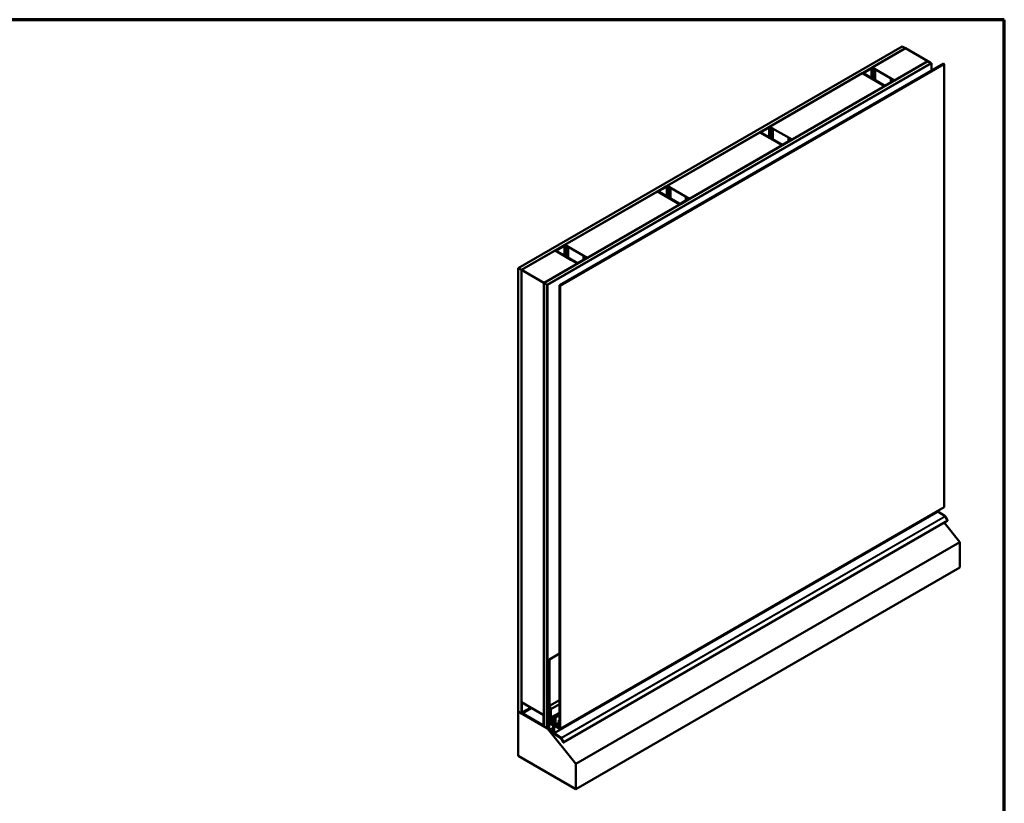
# Model space of a CAD drawing. Units: inches. Extents: x -1 to 71, y -279 to 21.
# Drawn here: x 19 to 33, y -55 to -44 of the extents above; entities that cross this region are included whole.
import ezdxf

# ---------------------------------------------------------------- set-up
doc = ezdxf.new("R2010")
doc.units = ezdxf.units.IN
doc.header["$LTSCALE"] = 2
doc.header["$MEASUREMENT"] = 0
doc.layers.get('0').update_dxf_attribs({"lineweight": 13})
for name, color, linetype, lineweight in [('Border (ANSI)', 7, 'Continuous', 70), ('Visible (ANSI)', 7, 'Continuous', 50), ('Visible Narrow (ANSI)', 7, 'Continuous', 35)]:
    doc.layers.add(name, color=color, linetype=linetype, lineweight=lineweight)

# ---------------------------------------------------------------- blocks, each defined once
blk = doc.blocks.new('Borders ATAS A Border')
at = {"layer": 'Border (ANSI)'}
for p, q in [((16.7, 10.7), (0.3, 10.7)), ((16.7, 0.3), (16.7, 10.7))]:
    blk.add_line(p, q, dxfattribs=at)

msp = doc.modelspace()

# ---------------------------------------------------------------- linework, layer by layer
at = {"layer": 'Visible (ANSI)'}
for p, q in [((26.239011, -47.165139), (31.895865, -43.899153)), ((26.286151, -47.192356), (31.943005, -43.926369)), ((31.943948, -43.926914), (31.450859, -44.211599)), ((31.943005, -43.926369), (31.895865, -43.899153)), ((31.943005, -43.927458), (31.943005, -43.926369)), ((32.273931, -44.117429), (31.943948, -43.926914)), ((26.61802, -47.38396), (32.274874, -44.117974)), ((26.66516, -47.411177), (32.322015, -44.14519)), ((26.666103, -47.411721), (32.322957, -44.145735)), ((26.669874, -47.413898), (32.326729, -44.147912)), ((26.846743, -47.418405), (32.503597, -44.152419)), ((32.515382, -44.159223), (26.858528, -47.42521)), ((31.326172, -44.283587), (31.432239, -44.222349)), ((31.438131, -44.225751), (31.332065, -44.286989)), ((31.450859, -44.211599), (31.450859, -44.218132)), ((31.450859, -44.211599), (31.780842, -44.402115)), ((31.491164, -44.242762), (31.461701, -44.225751)), ((31.467594, -44.222349), (31.497057, -44.23936)), ((31.497057, -44.23936), (31.491164, -44.242762)), ((31.491164, -44.392453), (31.491164, -44.242762)), ((31.497057, -44.395855), (31.497057, -44.23936)), ((31.780842, -44.402115), (32.273931, -44.117429)), ((32.273931, -44.117429), (32.273931, -44.118518)), ((32.322015, -44.14519), (32.274874, -44.117974)), ((32.322015, -44.146279), (32.322015, -44.14519)), ((32.326729, -44.147912), (32.322957, -44.145735)), ((32.326729, -44.254534), (32.326729, -44.147912)), ((32.503597, -44.152419), (32.515382, -44.159223)), ((32.515382, -50.684391), (32.515382, -44.159223)), ((31.307552, -44.294337), (29.942365, -45.082528)), ((31.637535, -44.484853), (31.307552, -44.294337)), ((31.31885, -44.30086), (31.31885, -44.293793)), ((31.6208, -44.474102), (31.326172, -44.303999)), ((31.332065, -44.300597), (31.626693, -44.4707)), ((31.726866, -44.378844), (31.732759, -44.375442)), ((31.756329, -44.395855), (31.726866, -44.378844)), ((31.726866, -44.426473), (31.726866, -44.378844)), ((31.732759, -44.375442), (31.762222, -44.392453)), ((30.272348, -45.273044), (31.637535, -44.484853)), ((31.637535, -44.484853), (31.637535, -44.485942)), ((31.650263, -44.4707), (31.756329, -44.409463)), ((31.762222, -44.412865), (31.656156, -44.474102)), ((31.769544, -44.409726), (31.769544, -44.402659)), ((31.780842, -44.402115), (31.780842, -44.403203)), ((29.817678, -45.154516), (29.923744, -45.093279)), ((29.929637, -45.096681), (29.823571, -45.157918)), ((29.942365, -45.082528), (29.942365, -45.089062)), ((29.942365, -45.082528), (30.272348, -45.273044)), ((29.98267, -45.113691), (29.953207, -45.096681)), ((29.959099, -45.093279), (29.988562, -45.110289)), ((29.988562, -45.110289), (29.98267, -45.113691)), ((29.98267, -45.263382), (29.98267, -45.113691)), ((29.988562, -45.266784), (29.988562, -45.110289)), ((29.799058, -45.165267), (28.43387, -45.953458)), ((30.129041, -45.355783), (29.799058, -45.165267)), ((29.810356, -45.17179), (29.810356, -45.164722)), ((30.112306, -45.345032), (29.817678, -45.174929)), ((29.823571, -45.171527), (30.118198, -45.34163)), ((30.218372, -45.249774), (30.224264, -45.246372)), ((30.247835, -45.266784), (30.218372, -45.249774)), ((30.218372, -45.297403), (30.218372, -45.249774)), ((30.224264, -45.246372), (30.253727, -45.263382)), ((28.763853, -46.143974), (30.129041, -45.355783)), ((30.129041, -45.355783), (30.129041, -45.356871)), ((30.141769, -45.34163), (30.247835, -45.280393)), ((30.253727, -45.283795), (30.147661, -45.345032)), ((30.26105, -45.280656), (30.26105, -45.273589)), ((30.272348, -45.273044), (30.272348, -45.274133)), ((28.309184, -46.025446), (28.41525, -45.964209)), ((28.421142, -45.967611), (28.315076, -46.028848)), ((28.43387, -45.953458), (28.43387, -45.959991)), ((28.43387, -45.953458), (28.763853, -46.143974)), ((28.474175, -45.984621), (28.444712, -45.967611)), ((28.450605, -45.964209), (28.480068, -45.981219)), ((28.480068, -45.981219), (28.474175, -45.984621)), ((28.474175, -45.984621), (28.474175, -46.134312)), ((28.480068, -45.981219), (28.480068, -46.137714)), ((26.925376, -46.824388), (28.290563, -46.036196)), ((28.290563, -46.036196), (28.620546, -46.226712)), ((28.301861, -46.035652), (28.301861, -46.042719)), ((28.603811, -46.215962), (28.309184, -46.045858)), ((28.315076, -46.042456), (28.609704, -46.21256)), ((28.709877, -46.120704), (28.71577, -46.117302)), ((28.709877, -46.120704), (28.709877, -46.168333)), ((28.73934, -46.137714), (28.709877, -46.120704)), ((28.71577, -46.117302), (28.745233, -46.134312)), ((28.620546, -46.226712), (27.255359, -47.014904)), ((28.620546, -46.226712), (28.620546, -46.227801)), ((28.633274, -46.21256), (28.73934, -46.151322)), ((28.745233, -46.154725), (28.639167, -46.215962)), ((28.752555, -46.144518), (28.752555, -46.151586)), ((28.763853, -46.143974), (28.763853, -46.145063)), ((26.800689, -46.896376), (26.906755, -46.835138)), ((26.912648, -46.83854), (26.806582, -46.899778)), ((26.925376, -46.824388), (26.925376, -46.830921)), ((27.255359, -47.014904), (26.925376, -46.824388)), ((26.965681, -46.855551), (26.936218, -46.83854)), ((26.94211, -46.835138), (26.971573, -46.852149)), ((26.971573, -46.852149), (26.965681, -46.855551)), ((26.965681, -47.005242), (26.965681, -46.855551)), ((26.971573, -47.008644), (26.971573, -46.852149)), ((26.287094, -47.1929), (26.781974, -46.907181)), ((26.782534, -46.907504), (26.781974, -46.907181)), ((26.782628, -46.907449), (26.782534, -46.907504)), ((27.015026, -47.041624), (26.782628, -46.907449)), ((26.793367, -46.913649), (26.793367, -46.906582)), ((27.095317, -47.086891), (26.800689, -46.916788)), ((26.806582, -46.913386), (27.101209, -47.083489)), ((27.201383, -46.991634), (27.207275, -46.988231)), ((27.230846, -47.008644), (27.201383, -46.991634)), ((27.201383, -47.039262), (27.201383, -46.991634)), ((27.207275, -46.988231), (27.236738, -47.005242)), ((26.617077, -47.383416), (27.112052, -47.097642)), ((27.014931, -47.041678), (27.015026, -47.041624)), ((27.080931, -47.079783), (27.014931, -47.041678)), ((27.081025, -47.079729), (27.080931, -47.079783)), ((27.112052, -47.097642), (27.081025, -47.079729)), ((27.112052, -47.098731), (27.112052, -47.097642)), ((27.12478, -47.083489), (27.230846, -47.022252)), ((27.236738, -47.025654), (27.130672, -47.086891)), ((27.244061, -47.022515), (27.244061, -47.015448)), ((27.255359, -47.014904), (27.255359, -47.015992)), ((26.239011, -53.697112), (26.239011, -47.165139)), ((26.239011, -47.165139), (26.286151, -47.192356)), ((26.286151, -47.192356), (26.286151, -53.724328)), ((26.287094, -47.1929), (26.617077, -47.383416)), ((26.287094, -53.560485), (26.287094, -47.1929)), ((26.617077, -47.383416), (26.617077, -53.751)), ((26.61802, -53.915933), (26.61802, -47.38396)), ((26.61802, -47.38396), (26.66516, -47.411177)), ((26.66516, -47.411177), (26.66516, -53.943149)), ((26.666103, -53.943694), (26.666103, -47.411721)), ((26.666103, -47.411721), (26.669874, -47.413898)), ((26.669874, -47.413898), (26.669874, -53.945871)), ((26.858528, -47.42521), (26.846743, -47.418405)), ((26.846743, -47.418405), (26.846743, -53.933367)), ((26.858528, -53.950377), (26.858528, -47.42521)), ((26.766368, -54.014662), (32.423223, -50.748676)), ((26.856802, -53.954192), (32.513656, -50.688206)), ((32.526652, -50.821123), (32.421404, -50.749726)), ((32.423223, -50.748676), (32.423223, -50.740417)), ((32.562009, -50.885782), (26.905155, -54.151768)), ((32.744393, -51.200555), (32.513757, -50.91364)), ((32.562009, -50.880085), (32.530349, -50.825248)), ((27.087539, -54.466541), (32.744393, -51.200555)), ((32.744393, -51.575309), (32.744393, -51.200555)), ((27.087539, -54.841296), (32.744393, -51.575309)), ((26.696839, -52.926684), (26.846743, -52.840137)), ((26.70061, -52.928862), (26.696839, -52.926684)), ((26.696839, -52.926684), (26.696839, -53.61347)), ((26.70061, -52.928862), (26.846743, -52.844492)), ((26.70061, -53.614399), (26.70061, -52.928862)), ((26.696839, -53.52996), (26.692913, -53.532227)), ((26.70061, -53.614399), (26.846743, -53.530029)), ((26.617077, -53.751), (26.287094, -53.560485)), ((26.288037, -53.561029), (26.287094, -53.561573)), ((26.287094, -53.70446), (26.287094, -53.561573)), ((26.287094, -53.561573), (26.292986, -53.564975)), ((26.293929, -53.564431), (26.292986, -53.564975)), ((26.292986, -53.564975), (26.292986, -53.707862)), ((26.692913, -53.552749), (26.670817, -53.565506)), ((26.670817, -53.892105), (26.670817, -53.565506)), ((26.670817, -53.565506), (26.68801, -53.575433)), ((26.692913, -53.572602), (26.68801, -53.575433)), ((26.68801, -53.575433), (26.68801, -53.902031)), ((26.692913, -53.532227), (26.69593, -53.533969)), ((26.692913, -53.964303), (26.692913, -53.532227)), ((26.696839, -53.533444), (26.69593, -53.533969)), ((26.69593, -53.533969), (26.69593, -53.966044)), ((26.696839, -53.61347), (26.716638, -53.661488)), ((26.720409, -53.662416), (26.70061, -53.614399)), ((26.716638, -53.661488), (26.716638, -53.785435)), ((26.720409, -53.662416), (26.846743, -53.589477)), ((26.720409, -53.787612), (26.720409, -53.662416)), ((26.286151, -53.724328), (26.239011, -53.697112)), ((26.239011, -53.6982), (26.239953, -53.697656)), ((26.669874, -53.94696), (26.239011, -53.6982)), ((26.239011, -53.6982), (26.239011, -54.351398)), ((26.286151, -53.724328), (26.291809, -53.721062)), ((26.304772, -53.728275), (26.599399, -53.898378)), ((26.599399, -53.905182), (26.304772, -53.735079)), ((26.612127, -53.748143), (26.611184, -53.748687)), ((26.611184, -53.891574), (26.611184, -53.748687)), ((26.611184, -53.748687), (26.617077, -53.752089)), ((26.617077, -53.751), (26.61802, -53.750456)), ((26.61802, -53.751545), (26.617077, -53.752089)), ((26.617077, -53.752089), (26.617077, -53.894976)), ((26.696873, -53.725601), (26.696873, -53.708874)), ((26.696873, -53.86744), (26.696873, -53.768352)), ((26.697534, -53.727194), (26.697147, -53.726523)), ((26.697147, -53.767746), (26.697534, -53.767522)), ((26.697311, -53.707905), (26.716638, -53.696747)), ((26.697808, -53.766917), (26.697808, -53.728116)), ((26.698369, -53.70801), (26.705292, -53.712007)), ((26.706227, -53.751972), (26.705292, -53.752512)), ((26.705292, -53.752512), (26.706227, -53.754132)), ((26.706227, -53.713627), (26.706227, -53.751972)), ((26.706227, -53.751972), (26.716638, -53.745962)), ((26.706227, -53.754132), (26.716638, -53.748122)), ((26.706227, -53.754132), (26.706227, -53.862688)), ((26.716638, -53.785435), (26.720409, -53.787612)), ((26.719467, -53.86005), (26.719467, -53.817696)), ((26.7199, -53.816739), (26.761194, -53.792898)), ((26.720409, -53.787612), (26.846743, -53.714673)), ((26.720945, -53.816843), (26.725376, -53.819402)), ((26.726854, -53.824433), (26.761194, -53.804607)), ((26.729716, -53.827791), (26.761194, -53.809618)), ((26.743445, -53.830333), (26.761194, -53.820086)), ((26.761194, -53.787608), (26.761194, -53.773502)), ((26.762117, -53.789207), (26.761194, -53.787608)), ((26.761194, -53.789741), (26.762117, -53.789207)), ((26.761194, -53.838375), (26.761194, -53.789741)), ((26.761626, -53.772546), (26.846743, -53.723404)), ((26.762671, -53.77265), (26.787392, -53.786922)), ((26.767195, -53.785497), (26.767195, -53.848532)), ((26.78139, -53.791986), (26.768673, -53.784644)), ((26.77014, -53.797284), (26.780353, -53.791387)), ((26.781925, -53.804088), (26.77014, -53.797284)), ((26.77014, -53.797284), (26.77014, -53.899346)), ((26.781925, -53.804088), (26.782868, -53.803544)), ((26.781925, -53.895944), (26.781925, -53.804088)), ((26.782868, -53.881743), (26.782868, -53.794545)), ((26.788869, -53.789481), (26.788869, -53.885208)), ((26.836711, -53.823771), (26.846743, -53.817979)), ((26.61802, -53.902887), (26.611899, -53.90642)), ((26.66516, -53.943149), (26.61802, -53.915933)), ((26.66516, -53.943149), (26.666103, -53.942605)), ((26.669874, -53.945871), (26.666103, -53.943694)), ((26.669874, -53.945871), (26.688953, -53.934856)), ((26.669874, -53.94696), (26.688953, -53.935945)), ((27.087539, -54.466541), (26.669874, -53.94696)), ((26.68801, -53.902031), (26.670817, -53.892105)), ((26.692913, -53.899201), (26.68801, -53.902031)), ((26.692913, -53.912876), (26.688953, -53.915162)), ((26.688953, -53.966206), (26.688953, -53.915162)), ((26.688953, -53.915162), (26.69197, -53.916904)), ((26.692913, -53.91636), (26.69197, -53.916904)), ((26.69197, -53.916904), (26.69197, -53.967948)), ((26.739809, -53.893958), (26.698369, -53.870033)), ((26.707162, -53.864308), (26.731016, -53.87808)), ((26.72102, -53.867864), (26.719518, -53.86052)), ((26.728146, -53.873243), (26.722447, -53.869953)), ((26.726854, -53.82196), (26.726854, -53.824433)), ((26.729716, -53.827791), (26.741535, -53.834615)), ((26.730575, -53.873562), (26.731952, -53.872767)), ((26.731009, -53.856559), (26.731009, -53.87319)), ((26.731009, -53.87319), (26.731952, -53.872645)), ((26.736032, -53.843222), (26.731098, -53.856027)), ((26.731952, -53.87754), (26.731952, -53.857185)), ((26.732008, -53.856848), (26.735983, -53.846531)), ((26.736201, -53.846262), (26.739721, -53.84423)), ((26.736862, -53.846328), (26.740371, -53.848353)), ((26.741535, -53.845276), (26.73742, -53.842901)), ((26.740868, -53.894063), (26.744822, -53.89178)), ((26.741306, -53.849973), (26.741306, -53.893094)), ((26.743012, -53.833762), (26.743012, -53.831289)), ((26.743012, -53.880575), (26.743012, -53.847835)), ((26.745037, -53.893089), (26.743043, -53.880943)), ((26.744489, -53.830436), (26.759716, -53.839228)), ((26.750306, -53.897488), (26.746483, -53.89528)), ((26.751351, -53.897591), (26.754583, -53.895725)), ((26.751784, -53.847378), (26.751784, -53.896635)), ((26.763352, -53.852351), (26.753261, -53.846525)), ((26.754583, -53.851643), (26.758355, -53.849466)), ((26.754583, -54.007858), (26.754583, -53.851643)), ((26.754583, -53.851643), (26.766368, -53.858447)), ((26.764396, -53.852454), (26.77014, -53.849138)), ((26.766762, -53.849489), (26.764396, -53.852454)), ((26.766368, -53.858447), (26.77014, -53.85627)), ((26.766368, -53.858447), (26.766368, -54.014662)), ((26.766762, -53.849489), (26.77014, -53.847539)), ((26.776032, -53.902748), (26.78684, -53.896508)), ((26.776032, -53.902748), (26.776032, -53.90224)), ((26.776472, -53.903002), (26.776032, -53.902748)), ((26.776032, -53.909552), (26.852635, -53.953779)), ((26.776678, -53.900488), (26.781925, -53.895944)), ((26.784871, -53.901047), (26.778312, -53.903319)), ((26.781925, -53.895944), (26.785477, -53.893893)), ((26.784871, -53.901047), (26.78843, -53.898992)), ((26.843797, -53.935068), (26.784871, -53.901047)), ((26.796256, -53.898002), (26.828892, -53.916844)), ((26.830277, -53.926173), (26.796256, -53.906531)), ((26.836278, -53.91258), (26.836278, -53.824728)), ((26.837755, -53.823875), (26.843572, -53.827233)), ((26.840723, -53.927208), (26.846743, -53.923732)), ((26.843695, -53.842637), (26.843695, -53.901529)), ((26.843797, -53.935068), (26.846743, -53.933367)), ((26.850355, -53.944913), (26.843797, -53.935068)), ((26.844779, -53.841569), (26.843966, -53.842039)), ((26.843966, -53.90244), (26.844779, -53.903848)), ((26.844779, -53.841569), (26.846743, -53.840436)), ((26.84505, -53.829792), (26.84505, -53.840971)), ((26.84505, -53.904758), (26.84505, -53.917644)), ((26.846743, -53.933367), (26.85199, -53.943969)), ((26.852635, -53.946975), (26.852196, -53.946721)), ((26.852635, -53.946467), (26.852635, -53.946975)), ((26.867754, -54.09381), (26.694397, -53.976209)), ((26.69466, -53.97289), (26.868017, -54.090491)), ((26.869535, -54.090428), (26.698356, -53.974305)), ((26.698619, -53.970986), (26.869798, -54.087109)), ((26.766368, -54.014662), (26.754583, -54.007858)), ((26.900222, -54.14892), (26.86958, -54.095848)), ((26.903022, -54.147303), (26.871361, -54.092466)), ((26.871714, -54.094616), (26.902355, -54.147688)), ((26.873494, -54.091234), (26.905155, -54.146072)), ((26.239011, -54.351398), (27.087539, -54.841296)), ((27.087539, -54.841296), (27.087539, -54.466541))]:
    msp.add_line(p, q, dxfattribs=at)
for centre, major_axis, start_param, end_param in [((31.449916, -44.232555), (0.025, 0), 0.785398163, 2.35619449), ((31.449916, -44.232555), (-0.016667, 0), 3.926990817, 5.497787144), ((31.34385, -44.293793), (-0.025, 0), 5.497787144, 7.068583471), ((31.34385, -44.293793), (-0.016667, 0), 5.497787144, 7.068583471), ((31.638478, -44.463896), (-0.025, 0), 0.785398163, 2.35619449), ((31.638478, -44.463896), (0.016667, 0), 3.926990817, 5.497787144), ((31.744544, -44.402659), (0.016667, 0), 5.497787144, 7.068583471), ((31.744544, -44.402659), (0.025, 0), 5.497787144, 7.068583471), ((29.941422, -45.103485), (0.025, 0), 0.785398163, 2.35619449), ((29.941422, -45.103485), (-0.016667, 0), 3.926990817, 5.497787144), ((29.835356, -45.164722), (-0.025, 0), 5.497787144, 7.068583471), ((29.835356, -45.164722), (-0.016667, 0), 5.497787144, 7.068583471), ((30.129984, -45.334826), (-0.025, 0), 0.785398163, 2.35619449), ((30.129984, -45.334826), (0.016667, 0), 3.926990817, 5.497787144), ((30.23605, -45.273589), (0.016667, 0), 5.497787144, 7.068583471), ((30.23605, -45.273589), (0.025, 0), 5.497787144, 7.068583471), ((28.432927, -45.974415), (0.025, 0), 0.785398163, 2.35619449), ((28.432927, -45.974415), (-0.016667, 0), 3.926990817, 5.497787144), ((28.326861, -46.035652), (-0.025, 0), 5.497787144, 7.068583471), ((28.326861, -46.035652), (-0.016667, 0), 5.497787144, 7.068583471), ((28.621489, -46.205756), (-0.025, 0), 0.785398163, 2.35619449), ((28.621489, -46.205756), (0.016667, 0), 3.926990817, 5.497787144), ((28.727555, -46.144518), (0.016667, 0), 5.497787144, 7.068583471), ((28.727555, -46.144518), (0.025, 0), 5.497787144, 7.068583471), ((26.924433, -46.845345), (0.025, 0), 0.785398163, 2.35619449), ((26.924433, -46.845345), (-0.016667, 0), 3.926990817, 5.497787144), ((26.818367, -46.906582), (-0.025, 0), 5.497787144, 7.068583471), ((26.818367, -46.906582), (-0.016667, 0), 5.497787144, 7.068583471), ((27.112995, -47.076685), (-0.025, 0), 0.785398163, 2.35619449), ((27.112995, -47.076685), (0.016667, 0), 3.926990817, 5.497787144), ((27.219061, -47.015448), (0.016667, 0), 5.497787144, 7.068583471), ((27.219061, -47.015448), (0.025, 0), 5.497787144, 7.068583471), ((32.50949, -50.680989), (0.004167, -0.007217), 0, 0.785398163), ((32.526132, -50.827682), (-0.004217, 0.007303), 4.71238898, 5.410520681), ((32.559543, -50.88151), (0.002467, -0.004272), 0, 1.570796327), ((26.304772, -53.714666), (-0.0125, 0.021651), 0.785398163, 2.35619449), ((26.304772, -53.714666), (0.008333, -0.014434), 3.926990817, 5.497787144), ((26.698369, -53.709738), (-0.001058, 0.001833), 5.497787144, 7.068583471), ((26.697808, -53.726141), (-0.000661, 0.001146), 0.785398163, 1.570796327), ((26.697808, -53.768892), (-0.000661, 0.001146), 0, 0.785398163), ((26.696873, -53.727576), (-0.000661, 0.001146), 3.926990817, 4.71238898), ((26.696873, -53.766377), (0.000661, -0.001146), 0.000000002, 0.785398166), ((26.705292, -53.713087), (0.000661, -0.001146), 0.785398163, 2.35619449), ((26.720945, -53.818549), (-0.001045, 0.001809), 5.497787144, 7.06858347), ((26.725376, -53.821108), (0.001045, -0.001809), 0.785398163, 2.35619449), ((26.762671, -53.774355), (-0.001045, 0.001809), 5.497787144, 7.06858347), ((26.768673, -53.78635), (-0.001045, 0.001809), 5.497787144, 7.06858347), ((26.78139, -53.793692), (-0.001045, 0.001809), 3.926990817, 5.497787144), ((26.787392, -53.788628), (0.001045, -0.001809), 0.785398163, 2.35619449), ((26.599399, -53.88477), (0.008333, -0.014434), 5.497787144, 7.068583471), ((26.599399, -53.88477), (0.0125, -0.021651), 5.497787144, 7.068583471), ((26.694916, -53.969649), (-0.004217, 0.007303), 0.785398163, 2.268928028), ((26.698876, -53.967746), (-0.004217, 0.007303), 0.785398163, 2.268928028), ((26.698876, -53.967746), (0.002083, -0.003608), 3.926990817, 5.410520681), ((26.698369, -53.868304), (-0.001058, 0.001833), 0.785398163, 2.35619449), ((26.707162, -53.863228), (0.000661, -0.001146), 3.926990817, 5.497787144), ((26.720945, -53.860902), (-0.001045, 0.001809), 0.785398165, 1.04719755), ((26.722447, -53.868247), (-0.001045, 0.001809), 1.047197551, 2.35619449), ((26.72956, -53.823995), (0.002272, -0.003936), 4.496383044, 5.546257351), ((26.728302, -53.869627), (0.002272, -0.003936), 5.449316936, 6.499191243), ((26.732486, -53.857412), (0.001045, -0.001809), 3.577924967, 3.926990816), ((26.731016, -53.877), (0.000661, -0.001146), 5.497787144, 7.068583471), ((26.732887, -53.857725), (-0.000661, 0.001146), 0.436332313, 0.785398163), ((26.736862, -53.847408), (-0.000661, 0.001146), 5.497787144, 6.71951762), ((26.73742, -53.844607), (-0.001045, 0.001809), 5.497787144, 6.71951762), ((26.739809, -53.89223), (0.001058, -0.001833), 5.497787144, 7.068583471), ((26.740371, -53.849433), (0.000661, -0.001146), 0.785398163, 2.35619449), ((26.741535, -53.832909), (0.001045, -0.001809), 5.497787144, 7.06858347), ((26.741535, -53.846982), (-0.001045, 0.001809), 3.926990817, 5.497787144), ((26.744489, -53.832142), (-0.001045, 0.001809), 5.497787144, 7.06858347), ((26.744489, -53.881428), (-0.001045, 0.001809), 0.785398163, 0.991783002), ((26.746483, -53.893574), (-0.001045, 0.001809), 0.991783005, 2.35619449), ((26.750306, -53.895782), (0.001045, -0.001809), 5.497787144, 7.06858347), ((26.753261, -53.848231), (-0.001045, 0.001809), 5.497787144, 7.06858347), ((26.759716, -53.837522), (0.001045, -0.001809), 5.497787144, 7.06858347), ((26.763352, -53.850645), (0.001045, -0.001809), 5.497787144, 6.283185308), ((26.765718, -53.847679), (0.001045, -0.001809), 0, 0.785398163), ((26.776032, -53.902748), (0.004167, -0.007217), 3.926990817, 5.497787144), ((26.778978, -53.903941), (-0.002083, 0.003608), 0.110657221, 0.785398163), ((26.776472, -53.8996), (0.002083, -0.003608), 5.497787144, 6.172528086), ((26.796467, -53.890898), (-0.00965, 0.016713), 0.702616301, 2.340694637), ((26.796256, -53.889473), (0.005223, -0.009047), 3.926990817, 5.497787144), ((26.828892, -53.908315), (0.005223, -0.009047), 5.497787144, 7.06858347), ((26.830277, -53.909115), (0.010446, -0.018093), 5.497787144, 7.06858347), ((26.837755, -53.825581), (-0.001045, 0.001809), 5.497787144, 7.06858347), ((26.843572, -53.828939), (0.001045, -0.001809), 0.785398163, 2.35619449), ((26.844619, -53.84317), (-0.000653, 0.001131), 0, 0.785398138), ((26.844619, -53.902063), (0.000653, -0.001131), 3.926990817, 4.71238898), ((26.844126, -53.840438), (0.000653, -0.001131), 0, 0.785398163), ((26.844126, -53.904225), (0.000653, -0.001131), 0.785398163, 1.570796325), ((26.852196, -53.943319), (-0.002083, 0.003608), 1.681453548, 2.35619449), ((26.849689, -53.944766), (0.002083, -0.003608), 0.785398163, 1.460139105), ((26.852635, -53.946975), (0.004167, -0.007217), 5.497787144, 7.06858347), ((26.694916, -53.969649), (0.002083, -0.003608), 3.926990817, 5.410520681), ((26.867497, -54.09705), (-0.002083, 0.003608), 4.71238898, 5.410520681), ((26.867497, -54.09705), (0.004217, -0.007303), 1.570796327, 2.268928028), ((26.869278, -54.093669), (-0.002083, 0.003608), 4.71238898, 5.410520681), ((26.869278, -54.093669), (0.004217, -0.007303), 1.570796327, 2.268928028), ((26.902688, -54.147496), (0.002467, -0.004272), 4.712388995, 7.853981634), ((26.902688, -54.147496), (0.000333, -0.000577), 4.71238898, 7.853981619)]:
    msp.add_ellipse(centre, major_axis=major_axis, ratio=0.577350269, start_param=start_param, end_param=end_param, dxfattribs=at)
at = {"layer": 'Visible Narrow (ANSI)'}
for p, q in [((31.438131, -44.361834), (31.438131, -44.225751)), ((31.461701, -44.375442), (31.461701, -44.225751)), ((31.326172, -44.305088), (31.326172, -44.303999)), ((31.332065, -44.300597), (31.332065, -44.286989)), ((31.6208, -44.475191), (31.6208, -44.474102)), ((31.656156, -44.475191), (31.656156, -44.474102)), ((31.756329, -44.409463), (31.756329, -44.395855)), ((31.762222, -44.413954), (31.762222, -44.412865)), ((29.929637, -45.232764), (29.929637, -45.096681)), ((29.953207, -45.246372), (29.953207, -45.096681)), ((29.817678, -45.176017), (29.817678, -45.174929)), ((29.823571, -45.171527), (29.823571, -45.157918)), ((30.112306, -45.346121), (30.112306, -45.345032)), ((30.147661, -45.346121), (30.147661, -45.345032)), ((30.247835, -45.280393), (30.247835, -45.266784)), ((30.253727, -45.284884), (30.253727, -45.283795)), ((28.421142, -45.967611), (28.421142, -46.103693)), ((28.444712, -45.967611), (28.444712, -46.117302)), ((28.309184, -46.045858), (28.309184, -46.046947)), ((28.315076, -46.028848), (28.315076, -46.042456)), ((28.603811, -46.215962), (28.603811, -46.21705)), ((28.639167, -46.215962), (28.639167, -46.21705)), ((28.73934, -46.137714), (28.73934, -46.151322)), ((28.745233, -46.154725), (28.745233, -46.155813)), ((26.912648, -46.974623), (26.912648, -46.83854)), ((26.936218, -46.988231), (26.936218, -46.83854)), ((26.800689, -46.917877), (26.800689, -46.916788)), ((26.806582, -46.913386), (26.806582, -46.899778)), ((27.095317, -47.08798), (27.095317, -47.086891)), ((27.130672, -47.08798), (27.130672, -47.086891)), ((27.230846, -47.022252), (27.230846, -47.008644)), ((27.236738, -47.026743), (27.236738, -47.025654)), ((26.858528, -53.950377), (32.515382, -50.684391)), ((32.526652, -50.821123), (26.869798, -54.087109)), ((32.530349, -50.825248), (26.873494, -54.091234)), ((32.562009, -50.880085), (26.905155, -54.146072)), ((26.417673, -53.635874), (26.292986, -53.707862)), ((26.441243, -53.649483), (26.304772, -53.728275)), ((26.698369, -53.70801), (26.716638, -53.697463)), ((26.705292, -53.712007), (26.716638, -53.705456)), ((26.706227, -53.713627), (26.716638, -53.707616)), ((26.720945, -53.816843), (26.761194, -53.793605)), ((26.725376, -53.819402), (26.761194, -53.798723)), ((26.726854, -53.82196), (26.761194, -53.802134)), ((26.744489, -53.830436), (26.761194, -53.820792)), ((26.762671, -53.77265), (26.846743, -53.724111)), ((26.767195, -53.785497), (26.768673, -53.784644)), ((26.787392, -53.786922), (26.846743, -53.752656)), ((26.788869, -53.789481), (26.846743, -53.756068)), ((26.837755, -53.823875), (26.846743, -53.818686)), ((26.611184, -53.891574), (26.599399, -53.898378)), ((26.61802, -53.894432), (26.617077, -53.894976)), ((26.754583, -53.932181), (26.69593, -53.966044)), ((26.754583, -53.938676), (26.698619, -53.970986)), ((26.706227, -53.862688), (26.719467, -53.855043)), ((26.707162, -53.864308), (26.719467, -53.857204)), ((26.731009, -53.856559), (26.732437, -53.855734)), ((26.731016, -53.87808), (26.731952, -53.87754)), ((26.731098, -53.856027), (26.732675, -53.855116)), ((26.736032, -53.843222), (26.736915, -53.842712)), ((26.736862, -53.846328), (26.740109, -53.844453)), ((26.740371, -53.848353), (26.742837, -53.846929)), ((26.741306, -53.849973), (26.743012, -53.848988)), ((26.741306, -53.893094), (26.744715, -53.891126)), ((26.741535, -53.834615), (26.743012, -53.833762)), ((26.751784, -53.847378), (26.753261, -53.846525)), ((26.751784, -53.896635), (26.754583, -53.895018)), ((26.759716, -53.839228), (26.761194, -53.838375)), ((26.767195, -53.848532), (26.77014, -53.846832)), ((26.776032, -53.90224), (26.786623, -53.896126)), ((26.776472, -53.903002), (26.787063, -53.896887)), ((26.776678, -53.900488), (26.786056, -53.895073)), ((26.778312, -53.903319), (26.787694, -53.897902)), ((26.788869, -53.885208), (26.836278, -53.857836)), ((26.796256, -53.898002), (26.836278, -53.874895)), ((26.828892, -53.916844), (26.836278, -53.91258)), ((26.843572, -53.827233), (26.846743, -53.825403)), ((26.843695, -53.842637), (26.846743, -53.840877)), ((26.843695, -53.901529), (26.846743, -53.89977)), ((26.843966, -53.90244), (26.846743, -53.900836)), ((26.844779, -53.903848), (26.846743, -53.902715)), ((26.84505, -53.829792), (26.846743, -53.828814)), ((26.84505, -53.840971), (26.846743, -53.839994)), ((26.84505, -53.904758), (26.846743, -53.903781)), ((26.84505, -53.917644), (26.846743, -53.916666)), ((26.850355, -53.944913), (26.85199, -53.943969)), ((26.852196, -53.946721), (26.852635, -53.946467)), ((26.693352, -53.96715), (26.69197, -53.967948)), ((26.696, -53.972116), (26.69466, -53.97289)), ((26.868887, -54.089988), (26.868017, -54.090491)), ((26.87238, -54.094231), (26.871714, -54.094616)), ((26.903022, -54.147303), (26.902355, -54.147688))]:
    msp.add_line(p, q, dxfattribs=at)

# ---------------------------------------------------------------- block references
at = {"xscale": 2, "yscale": 2, "zscale": 2}
msp.add_blockref('Borders ATAS A Border', (0, -64.905834), dxfattribs=at)

doc.saveas('drawing.dxf')
